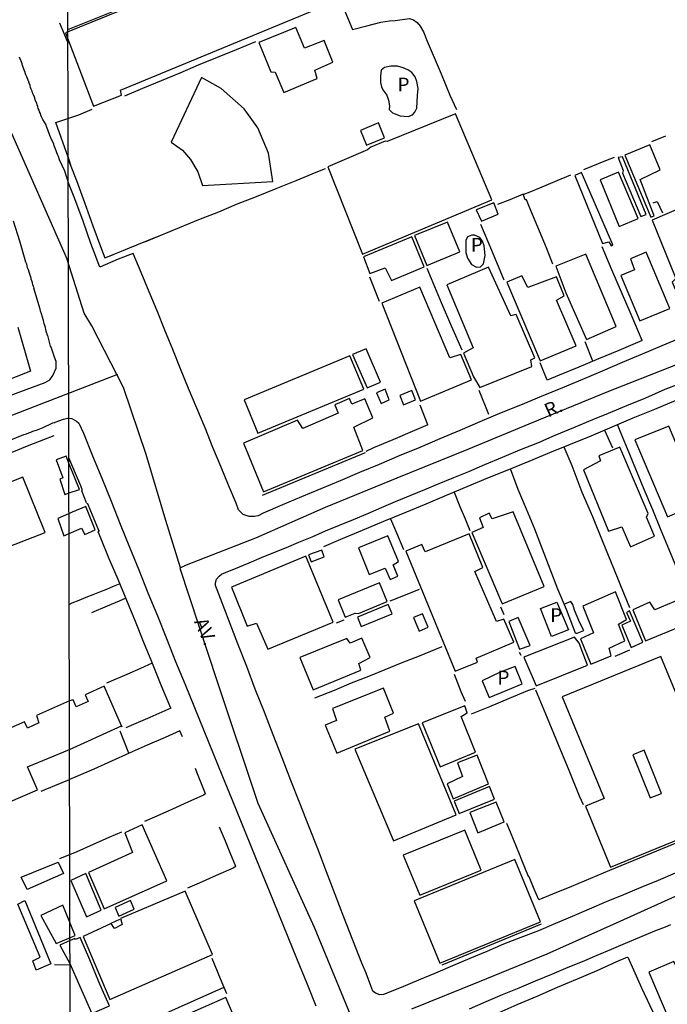
# Model space of a CAD drawing. Units: millimetres. Extents: x 173491 to 175910, y 1665949 to 1668728.
# Drawn here: x 175414 to 175531, y 1667193 to 1667371 of the extents above; entities that cross this region are included whole.
import ezdxf
from ezdxf.enums import TextEntityAlignment as Align

# ---------------------------------------------------------------- set-up
doc = ezdxf.new("R2010")
doc.units = ezdxf.units.MM
doc.header["$MEASUREMENT"] = 0
for name, color, linetype in [('IMAGEM', 7, 'Continuous'), ('V-EDIFICACAO', 2, 'Continuous'), ('V-EIXO_DE_LOGRADOURO', 3, 'Continuous'), ('V-LOTE', 1, 'Continuous'), ('V-NOME_DOS_LOGRADOUROS', 7, 'Continuous'), ('V-QUADRA', 2, 'Continuous'), ('V-TESTADA', 5, 'Continuous'), ('X-LIMITE_1000', 7, 'Continuous')]:
    doc.layers.add(name, color=color, linetype=linetype)
picture_1 = doc.add_image_def('image1.jpg', size_in_pixel=(4029, 4628))

msp = doc.modelspace()

# ---------------------------------------------------------------- linework, layer by layer
at = {"layer": 'V-EDIFICACAO'}
for points in [[(175422.17, 1667368.94), (175427.22, 1667355.65), (175432.32, 1667357.65), (175432.12, 1667358.51), (175473.51, 1667375.71), (175472.76, 1667377.6), (175475.22, 1667378.61), (175474.69, 1667380.12), (175474.21, 1667380.3), (175471.88, 1667386.01), (175469.37, 1667385), (175468.25, 1667387.63), (175422.17, 1667368.94)], [(175457.17, 1667367.18), (175459.39, 1667361.88), (175460.13, 1667361.81), (175461.7, 1667358.12), (175467.76, 1667360.63), (175467.35, 1667362.17), (175470.59, 1667363.62), (175468.99, 1667367.51), (175465.46, 1667366.17), (175463.86, 1667369.9), (175457.17, 1667367.18)], [(175479.67, 1667358.62), (175480.38, 1667357.61), (175480.69, 1667356.72), (175480.83, 1667355.68), (175480.81, 1667355.06), (175481.37, 1667354.44), (175482.78, 1667353.88), (175484.25, 1667353.78), (175485.04, 1667354.07), (175485.46, 1667354.53), (175485.79, 1667355.27), (175485.95, 1667357.56), (175486.02, 1667358.84), (175485.81, 1667360.1), (175485.48, 1667360.95), (175484.87, 1667361.71), (175484.16, 1667362.23), (175483.32, 1667362.56), (175482.31, 1667362.87), (175481.11, 1667362.89), (175479.94, 1667362.64), (175479.36, 1667362.17), (175479.21, 1667361.05), (175479.24, 1667359.95), (175479.42, 1667359.15), (175479.67, 1667358.62)], [(175450.35, 1667358.85), (175446.8, 1667360.82), (175441.32, 1667349.14), (175443.35, 1667347.67), (175444.81, 1667346), (175446.17, 1667343.73), (175447.01, 1667341.25), (175459.73, 1667341.98), (175458.91, 1667347.15), (175456.98, 1667351.7), (175454.52, 1667355.17), (175450.35, 1667358.85)], [(175480.45, 1667349.21), (175480.07, 1667349.3), (175477.46, 1667348.2), (175476.86, 1667347.74), (175469.69, 1667344.67), (175475.94, 1667328.85), (175499.38, 1667338.67), (175492.8, 1667354.25), (175480.45, 1667349.21)], [(175475.57, 1667351.25), (175476.71, 1667348.57), (175479.95, 1667349.9), (175478.83, 1667352.6), (175475.57, 1667351.25)], [(175523.45, 1667346.75), (175528.19, 1667335.54), (175528.8, 1667335.79), (175526.26, 1667342.38), (175529.88, 1667344.09), (175528, 1667348.62), (175523.45, 1667346.75)], [(175523.06, 1667346.49), (175522.28, 1667346.35), (175523.19, 1667344.01), (175523.07, 1667343.51), (175526.39, 1667335.64), (175527.32, 1667336.02), (175523.06, 1667346.49)], [(175515.59, 1667343.62), (175514.39, 1667343.11), (175519.45, 1667330.76), (175520.59, 1667331.06), (175520.96, 1667330.35), (175521.27, 1667330.53), (175515.59, 1667343.62)], [(175522.32, 1667343.71), (175518.98, 1667342.28), (175522.42, 1667333.83), (175525.87, 1667335.29), (175522.32, 1667343.71)], [(175496.57, 1667336.84), (175497.48, 1667334.81), (175500.53, 1667336.07), (175499.73, 1667338.11), (175496.57, 1667336.84)], [(175534.17, 1667337.45), (175528.39, 1667335.01), (175532.69, 1667324.44), (175532.06, 1667323.76), (175533.78, 1667319.69), (175541.33, 1667322.8), (175539.59, 1667327.04), (175538.59, 1667327.06), (175534.17, 1667337.45)], [(175485.37, 1667332.21), (175487.64, 1667326.76), (175493.58, 1667329.25), (175491.34, 1667334.63), (175485.37, 1667332.21)], [(175476.17, 1667328.37), (175477.3, 1667325.34), (175480.07, 1667326.33), (175481.21, 1667324.08), (175487.11, 1667326.52), (175484.89, 1667331.99), (175476.17, 1667328.37)], [(175494.69, 1667331.34), (175494.69, 1667329.15), (175495, 1667328.09), (175495.72, 1667326.96), (175496.59, 1667326.51), (175497.3, 1667326.55), (175497.85, 1667327.08), (175498.16, 1667328.61), (175498, 1667330.33), (175497.69, 1667331.2), (175497.18, 1667331.84), (175496.25, 1667332.27), (175495.73, 1667332.27), (175494.99, 1667331.98), (175494.69, 1667331.34)], [(175510.97, 1667326.69), (175512.76, 1667321.84), (175516.5, 1667313.39), (175521.91, 1667315.75), (175516.4, 1667328.84), (175510.97, 1667326.69)], [(175524.52, 1667328.02), (175525.19, 1667326.01), (175522.77, 1667324.96), (175526.17, 1667316.75), (175531.62, 1667318.99), (175527.34, 1667329.22), (175524.52, 1667328.02)], [(175498.77, 1667326.46), (175491.25, 1667323.29), (175496.01, 1667311.88), (175494.27, 1667310.92), (175496.06, 1667306.63), (175497.19, 1667304.7), (175506.65, 1667308.49), (175506.46, 1667309.7), (175507.17, 1667310.08), (175503.81, 1667317.92), (175502.82, 1667317.65), (175498.77, 1667326.46)], [(175505.92, 1667322.8), (175504.81, 1667324.92), (175502.11, 1667323.75), (175508.15, 1667309.53), (175508.15, 1667309.53), (175514.63, 1667312.25), (175511.1, 1667320.51), (175512.5, 1667321.3), (175511.08, 1667324.71), (175505.92, 1667322.8)], [(175486.36, 1667322.88), (175479.45, 1667319.98), (175486.48, 1667302.23), (175486.48, 1667302.23), (175495.67, 1667306.08), (175493.79, 1667310.67), (175491.76, 1667310.07), (175486.36, 1667322.88)], [(175476.61, 1667311.67), (175474.17, 1667310.64), (175476.78, 1667304.61), (175479.19, 1667305.67), (175476.61, 1667311.67)], [(175454.56, 1667302.43), (175457, 1667296.39), (175476.19, 1667304.4), (175473.69, 1667310.44), (175454.56, 1667302.43)], [(175478.51, 1667303.73), (175479.32, 1667301.76), (175480.81, 1667302.44), (175480.04, 1667304.36), (175478.51, 1667303.73)], [(175482.73, 1667303.22), (175483.37, 1667301.55), (175485.53, 1667302.46), (175484.92, 1667304.12), (175482.73, 1667303.22)], [(175465.15, 1667297.24), (175464.22, 1667298.77), (175454.4, 1667294.58), (175458.01, 1667285.8), (175476.03, 1667293.3), (175474.37, 1667297.5), (175477.82, 1667299.22), (175476.39, 1667302.64), (175474.05, 1667301.67), (175473.6, 1667302.67), (175470.94, 1667301.55), (175470.94, 1667301.55), (175471.54, 1667300.02), (175465.15, 1667297.24)], [(175525.27, 1667295.24), (175531.2, 1667281.27), (175537.2, 1667283.84), (175531.41, 1667297.67), (175525.27, 1667295.24)], [(175522.58, 1667293.91), (175518.75, 1667292.33), (175519.06, 1667291.43), (175515.96, 1667289.77), (175520.51, 1667278.65), (175522.92, 1667279.43), (175524.49, 1667275.86), (175528.82, 1667277.75), (175527.41, 1667281.19), (175527.66, 1667281.88), (175522.58, 1667293.91)], [(175422.81, 1667291), (175422.27, 1667292.27), (175420.49, 1667291.61), (175421.7, 1667288.34), (175421.13, 1667288.1), (175422.08, 1667285.29), (175422.82, 1667285.59), (175424.69, 1667286.24), (175424.69, 1667286.24)], [(175393.63, 1667280.18), (175397.51, 1667270.25), (175418.5, 1667278.44), (175414.43, 1667288.43), (175393.63, 1667280.18)], [(175422.71, 1667281.78), (175420.78, 1667280.99), (175421.86, 1667277.83), (175422.84, 1667278.24), (175425.07, 1667279.2), (175425.69, 1667278.07), (175427.57, 1667278.93), (175425.89, 1667283.14), (175423.37, 1667282.09)], [(175503.24, 1667282.15), (175499.43, 1667280.89), (175498.89, 1667281.9), (175497.17, 1667281.11), (175497.79, 1667279.35), (175495.76, 1667278.44), (175501.27, 1667265.51), (175508.87, 1667268.63), (175503.24, 1667282.15)], [(175480.57, 1667277.85), (175475.23, 1667275.65), (175477.19, 1667270.83), (175480.05, 1667271.97), (175480.97, 1667269.89), (175482.34, 1667270.49), (175481.49, 1667272.6), (175482.46, 1667273.18), (175480.57, 1667277.85)], [(175487.32, 1667274.92), (175486.71, 1667276.26), (175483.82, 1667275.04), (175483.82, 1667275.04), (175492.75, 1667253.31), (175496.76, 1667254.94), (175496.53, 1667255.67), (175503.36, 1667258.56), (175501.55, 1667262.76), (175500.21, 1667262.3), (175496.32, 1667271.39), (175497.76, 1667272.1), (175495.28, 1667278.16), (175487.32, 1667274.92)], [(175466.21, 1667274.39), (175466.69, 1667273.1), (175469.03, 1667274.02), (175468.58, 1667275.25), (175466.21, 1667274.39)], [(175465.67, 1667274.14), (175452.23, 1667268.51), (175455.07, 1667261.46), (175456.79, 1667262.03), (175458.81, 1667257.29), (175470.62, 1667262.2), (175465.67, 1667274.14)], [(175471.57, 1667266.23), (175472.83, 1667263.12), (175474.65, 1667263.84), (175475.24, 1667263.76), (175480.42, 1667265.91), (175479.03, 1667269.29), (175471.57, 1667266.23)], [(175515.83, 1667265.11), (175517.78, 1667260.28), (175515.43, 1667259.14), (175517.3, 1667254.6), (175520.96, 1667256.09), (175520.61, 1667257.49), (175523.49, 1667258.8), (175522.29, 1667261.82), (175523.78, 1667262.68), (175521.8, 1667267.68), (175521.8, 1667267.68), (175515.83, 1667265.11)], [(175475.06, 1667263.11), (175475.7, 1667261.42), (175481.36, 1667263.71), (175480.61, 1667265.41), (175475.06, 1667263.11)], [(175508.18, 1667264.66), (175511.13, 1667265.84), (175513.28, 1667260.82), (175510.19, 1667259.6), (175508.18, 1667264.66), (175508.18, 1667264.66)], [(175528.88, 1667264.44), (175527.99, 1667265.84), (175524.9, 1667264.42), (175527.22, 1667258.79), (175536.44, 1667262.59), (175534.66, 1667266.86), (175528.88, 1667264.44)], [(175485.19, 1667263.01), (175486.2, 1667260.57), (175487.83, 1667261.26), (175486.8, 1667263.72), (175485.19, 1667263.01)], [(175524.33, 1667264.22), (175523.79, 1667263.91), (175524.47, 1667262.37), (175522.9, 1667261.63), (175524.6, 1667257.63), (175526.72, 1667258.55), (175524.33, 1667264.22)], [(175504.13, 1667263.03), (175502.44, 1667262.3), (175504.38, 1667257.32), (175506.32, 1667257.97), (175504.13, 1667263.03)], [(175464.63, 1667255.77), (175467.05, 1667249.96), (175475.66, 1667253.5), (175475.27, 1667254.71), (175477.35, 1667255.78), (175475.85, 1667259.28), (175473.72, 1667258.39), (175473.11, 1667259.24), (175464.63, 1667255.77)], [(175505.19, 1667255.82), (175507.38, 1667250.64), (175516.7, 1667254.43), (175515.18, 1667258.41), (175514.37, 1667259.5), (175505.19, 1667255.82)], [(175512.12, 1667248.66), (175519.72, 1667230.27), (175519.72, 1667230.27), (175516.34, 1667228.84), (175520.85, 1667217.84), (175544.66, 1667227.55), (175540.13, 1667238.84), (175537.55, 1667237.75), (175537.55, 1667237.75), (175529.96, 1667255.95), (175512.12, 1667248.66)], [(175497.61, 1667251.58), (175498.87, 1667248.57), (175502.3, 1667249.93), (175504.87, 1667251.05), (175503.59, 1667254.17), (175500.91, 1667253.12), (175497.61, 1667251.58)], [(175422.91, 1667239.1), (175432.35, 1667243.43), (175432.35, 1667243.43), (175432.37, 1667243.24), (175432.35, 1667243.43), (175429.2, 1667250.62), (175429.2, 1667250.62), (175425.74, 1667249.05), (175426.27, 1667247.84), (175424.09, 1667246.88), (175423.54, 1667248.11), (175422.91, 1667247.92), (175416.91, 1667245.29), (175417.34, 1667243.93), (175415.27, 1667242.97), (175414.73, 1667244.12), (175404.25, 1667239.52), (175406.02, 1667235.45), (175407.52, 1667236.04), (175408.44, 1667234), (175406.83, 1667233.24), (175409.1, 1667228.4), (175417.12, 1667231.82), (175415.32, 1667235.98)], [(175470.5, 1667246.58), (175471.26, 1667244.38), (175469.23, 1667243.55), (175471.34, 1667238.46), (175480.93, 1667242.42), (175480, 1667244.99), (175481.57, 1667245.73), (175479.74, 1667250.25), (175470.5, 1667246.58)], [(175486.78, 1667243.97), (175490.04, 1667235.99), (175496.44, 1667238.67), (175493.85, 1667245.12), (175494.94, 1667245.75), (175494.51, 1667247.05), (175486.78, 1667243.97)], [(175486.1, 1667243.77), (175474.59, 1667239.2), (175481.55, 1667222.57), (175492.94, 1667227.31), (175486.1, 1667243.77)], [(175526.96, 1667238.99), (175524.9, 1667238.18), (175528.04, 1667230.36), (175530.13, 1667231.18), (175526.96, 1667238.99)], [(175493.17, 1667236.74), (175494.05, 1667234.25), (175491.29, 1667232.88), (175492.4, 1667230.19), (175498.78, 1667232.9), (175496.72, 1667238.1), (175493.17, 1667236.74)], [(175492.58, 1667229.79), (175493.48, 1667227.51), (175499.89, 1667230.16), (175498.94, 1667232.4), (175492.58, 1667229.79)], [(175495.38, 1667227.71), (175496.84, 1667224.02), (175501.59, 1667226.01), (175500.14, 1667229.59), (175495.38, 1667227.71)], [(175432.93, 1667224.01), (175434.29, 1667220.48), (175426.37, 1667216.88), (175429.18, 1667210.26), (175440.55, 1667215.35), (175436.06, 1667225.5), (175432.93, 1667224.01)], [(175483.33, 1667220), (175486.36, 1667212.73), (175497.42, 1667217.26), (175494.52, 1667224.51), (175483.33, 1667220)], [(175485.29, 1667211.71), (175489.97, 1667200.46), (175508.19, 1667207.93), (175503.54, 1667219.18), (175485.29, 1667211.71)], [(175415.24, 1667213.79), (175414.16, 1667216.02), (175420.86, 1667218.74), (175421.82, 1667216.67), (175415.24, 1667213.79)], [(175425.88, 1667216.64), (175423.13, 1667215.43), (175425.96, 1667208.81), (175428.66, 1667210.02), (175425.88, 1667216.64)], [(175416.88, 1667199.14), (175416.25, 1667200.83), (175417.59, 1667201.49), (175413.52, 1667211.11), (175414.79, 1667211.77), (175419.5, 1667200.31), (175416.88, 1667199.14)], [(175432.13, 1667208.5), (175432.45, 1667207.42), (175431.06, 1667206.68), (175430.44, 1667207.61), (175425.35, 1667205.27), (175430.22, 1667193.86), (175448.77, 1667202), (175443.85, 1667213.48), (175432.13, 1667208.5)], [(175431.19, 1667210.52), (175431.84, 1667208.94), (175434.63, 1667210.2), (175433.93, 1667211.78), (175431.19, 1667210.52)], [(175423.96, 1667205.42), (175421.7, 1667210.92), (175417.69, 1667209.06), (175420.46, 1667204), (175423.96, 1667205.42)], [(175423, 1667204.52), (175421.16, 1667203.69), (175422.96, 1667200.37), (175424.69, 1667196.38), (175426.96, 1667191.3), (175430.13, 1667192.72), (175428.8, 1667195.67), (175428.21, 1667197.05), (175426.57, 1667201.02), (175424.82, 1667205.08), (175424.01, 1667204.7), (175423.86, 1667204.91)], [(175536.88, 1667198.74), (175533.86, 1667197.61), (175532.33, 1667200.75), (175527.84, 1667198.78), (175532.81, 1667187.01), (175532.4, 1667186.12), (175534.48, 1667181.33), (175542.7, 1667184.93), (175536.88, 1667198.74)], [(175441.49, 1667189.91), (175444.54, 1667182.65), (175454.26, 1667187.06), (175451.21, 1667194.23), (175441.49, 1667189.91)]]:
    msp.add_lwpolyline(points, close=True, dxfattribs=at)
at = {"layer": 'V-EIXO_DE_LOGRADOURO'}
for points in [[(175404.66, 1667530.2), (175398.82, 1667513.09), (175396.09, 1667497.36), (175395.33, 1667487.21), (175395.94, 1667473.9), (175398.07, 1667456.11), (175400.2, 1667424.86), (175402.94, 1667393.61), (175404.61, 1667373.83), (175411.9, 1667351.84), (175422.47, 1667327.84)], [(175615.94, 1667372.17), (175615.08, 1667368.28), (175612.98, 1667357.53), (175611.46, 1667347.02), (175608.97, 1667342.58), (175597.32, 1667335.81), (175585.05, 1667330.44), (175572.46, 1667325.15), (175559.72, 1667319.86), (175546.9, 1667314.57), (175533.53, 1667309.12), (175520.48, 1667303.98), (175507.82, 1667298.76), (175495.16, 1667293.54), (175482.18, 1667288.25), (175469.2, 1667282.96), (175456.61, 1667277.43), (175444.02, 1667272.53), (175442.89, 1667271.99), (175449.67, 1667251.43), (175457.03, 1667229.4), (175467.2, 1667206.98), (175474.87, 1667188.38)], [(175442.99, 1667272.04), (175440.33, 1667280.63), (175436.78, 1667292.55), (175432.69, 1667304.71), (175426.96, 1667315.84), (175425.58, 1667318.17), (175422.47, 1667327.84)], [(175431.62, 1667307.03), (175379.61, 1667286.94), (175352.75, 1667275.84), (175325.74, 1667264.74), (175298.58, 1667253.78), (175294.33, 1667250.32), (175293.12, 1667245.91), (175294.48, 1667240.77), (175294.03, 1667236.21), (175291.45, 1667232.9), (175275.97, 1667225.55), (175257.3, 1667217.39), (175237.57, 1667209.52), (175217.84, 1667201.51), (175198.57, 1667193.5), (175176.11, 1667184.75), (175173.38, 1667182.62), (175179.3, 1667170.12), (175189.77, 1667147.18), (175204.19, 1667112.4), (175221.34, 1667074.83), (175226.05, 1667062)], [(175484.89, 1667192.15), (175497.16, 1667197.13), (175509.43, 1667202.11), (175521.39, 1667207.48), (175535.07, 1667213.63), (175548.75, 1667218.85), (175562.51, 1667224.53), (175575.49, 1667230.21), (175588.62, 1667235.97), (175601.91, 1667241.11), (175615.28, 1667246.87), (175628.96, 1667252.79), (175642.4, 1667258.4), (175656, 1667264.16), (175669.6, 1667269.92), (175683.12, 1667275.68), (175697.03, 1667281.52), (175710.86, 1667287.28), (175724.69, 1667293.04), (175738.45, 1667298.96)]]:
    msp.add_lwpolyline(points, dxfattribs=at)
at = {"layer": 'V-LOTE'}
for points in [[(175472.12, 1667374.51), (175473.08, 1667372.12), (175474.13, 1667369.55), (175476.74, 1667370.16), (175479.28, 1667370.87), (175480.82, 1667371.08), (175481.89, 1667371.18), (175484.48, 1667371.49), (175485.22, 1667371.26), (175485.85, 1667370.82), (175486.42, 1667370.15), (175487, 1667369.08), (175487.68, 1667367.39), (175488.56, 1667365.32), (175490.18, 1667361.49), (175491.8, 1667357.66), (175492.96, 1667355.02)], [(175422.64, 1667367.04), (175421.16, 1667370.67)], [(175432.95, 1667357.54), (175436.16, 1667358.88), (175439.54, 1667360.26), (175442.92, 1667361.68), (175446.26, 1667363.1), (175449.68, 1667364.52), (175453.14, 1667365.9), (175456.65, 1667367.38)], [(175420.42, 1667352.7), (175424.58, 1667354.05), (175426.99, 1667355.1)], [(175422.68, 1667346.38), (175420.42, 1667352.7)], [(175528.34, 1667349.21), (175530.86, 1667350.25)], [(175422.68, 1667346.39), (175423.16, 1667344.8), (175424.16, 1667342.17), (175425.63, 1667338.2), (175427.14, 1667333.98), (175428.67, 1667329.74), (175429.28, 1667328.16), (175430.89, 1667328.8)], [(175422.69, 1667345.98), (175423.16, 1667344.8), (175424.16, 1667342.17), (175425.63, 1667338.2), (175427.14, 1667333.98), (175428.67, 1667329.74), (175429.28, 1667328.16), (175432.34, 1667329.37), (175434.51, 1667330.26)], [(175516.04, 1667344.19), (175520.03, 1667345.79), (175521.6, 1667346.39)], [(175434.55, 1667330.28), (175435.84, 1667330.8), (175439.34, 1667332.23), (175442.84, 1667333.66), (175446.34, 1667335.09), (175449.95, 1667336.52), (175453.14, 1667337.87), (175456.77, 1667339.28), (175460.33, 1667340.71), (175463.96, 1667342.19), (175467.59, 1667343.67), (175469.28, 1667344.36)], [(175436.55, 1667331.09), (175439.34, 1667332.23), (175442.84, 1667333.66), (175446.34, 1667335.09), (175449.95, 1667336.52), (175453.14, 1667337.87), (175456.77, 1667339.28), (175460.33, 1667340.71), (175463.96, 1667342.19), (175467.59, 1667343.67), (175469.28, 1667344.36)], [(175505.03, 1667339.67), (175506.3, 1667340.15), (175508.05, 1667340.82), (175511.19, 1667342.15), (175513.68, 1667343.19)], [(175510.44, 1667327), (175509.25, 1667329.97), (175507.74, 1667333.72), (175506.15, 1667337.47), (175505.64, 1667338.7), (175505.43, 1667338.7), (175505.06, 1667339.68), (175502.62, 1667338.7), (175500.4, 1667337.83)], [(175528.58, 1667338.11), (175529.33, 1667338.4), (175530.27, 1667336.32)], [(175497.32, 1667334.28), (175499.32, 1667329.57), (175501.54, 1667324.16)], [(175526.6, 1667313.17), (175524.6, 1667317.9), (175522.84, 1667321.96), (175521.14, 1667326.02), (175519.38, 1667330.14)], [(175494, 1667311.44), (175492.16, 1667315.68), (175490.27, 1667320.03), (175488.47, 1667324.36), (175487.67, 1667326.23)], [(175477.22, 1667324.72), (175478.97, 1667320.34)], [(175413.55, 1667315.64), (175414.86, 1667311.03), (175415.82, 1667307.64), (175407.98, 1667304.59)], [(175526.6, 1667313.17), (175522.37, 1667311.4), (175518.71, 1667309.9), (175515.14, 1667308.4), (175511.55, 1667306.9), (175509.39, 1667306.03)], [(175517.68, 1667309.47), (175516.29, 1667312.94)], [(175509.41, 1667306.04), (175508.14, 1667309.14)], [(175498.85, 1667299.79), (175497.06, 1667304.14)], [(175468.95, 1667275.9), (175472.01, 1667277.23), (175475.97, 1667278.82), (175479.85, 1667280.45), (175483.71, 1667282.04), (175487.46, 1667283.61), (175491.19, 1667285.18), (175494.92, 1667286.75), (175498.65, 1667288.32), (175502.43, 1667289.85), (175506.16, 1667291.36), (175509.89, 1667292.89), (175513.62, 1667294.42), (175517.35, 1667295.95), (175521.15, 1667297.56), (175524.99, 1667299.17), (175528.91, 1667300.78), (175532.77, 1667302.41)], [(175487.79, 1667297.95), (175486.42, 1667301.48)], [(175487.79, 1667297.95), (175484.95, 1667296.72), (175481.46, 1667295.24), (175477.97, 1667293.76), (175476.58, 1667293.09)], [(175533.84, 1667269.64), (175531.75, 1667274.77), (175530.06, 1667278.79), (175528.53, 1667282.55), (175526.98, 1667286.24), (175525.47, 1667289.91), (175523.92, 1667293.58), (175523.05, 1667295.77), (175522.49, 1667297.09), (175522.16, 1667297.98)], [(175412.5, 1667293), (175415.31, 1667294.15), (175418.23, 1667295.28), (175420.11, 1667296.01)], [(175519.76, 1667296.97), (175521.21, 1667293.78)], [(175512.42, 1667293.93), (175513.84, 1667290.58), (175515.7, 1667285.75), (175517.58, 1667281.31), (175519.48, 1667276.67), (175521.44, 1667271.95), (175523.36, 1667267.21), (175524.31, 1667264.87)], [(175514.51, 1667260.19), (175512.93, 1667264.48), (175511.36, 1667268.15), (175509.97, 1667271.78), (175508.54, 1667275.41), (175507.15, 1667279.04), (175505.68, 1667282.65), (175504.17, 1667286.22), (175502.74, 1667289.97)], [(175425.99, 1667283.78), (175425.12, 1667285.97)], [(175492.56, 1667285.76), (175493.61, 1667283.15), (175494.55, 1667280.93), (175495.41, 1667278.8)], [(175481.02, 1667280.93), (175482.14, 1667278.35), (175483.38, 1667275.37)], [(175441.25, 1667246.61), (175440.3, 1667248.89), (175439.5, 1667250.77), (175437.81, 1667255.01), (175436.35, 1667258.53), (175434.83, 1667262.32), (175433.27, 1667266.11), (175431.71, 1667269.9), (175430.11, 1667273.67), (175428.59, 1667277.42), (175428.12, 1667278.54)], [(175432.03, 1667269.13), (175430.81, 1667268.62), (175429.59, 1667268.12), (175428.36, 1667267.62), (175427.1, 1667267.13), (175425.84, 1667266.64), (175424.6, 1667266.12), (175423.34, 1667265.6), (175422.86, 1667265.4)], [(175486.2, 1667268.09), (175481.85, 1667266.33), (175480.93, 1667266)], [(175433.1, 1667266.51), (175431.91, 1667265.99), (175429.74, 1667265.09), (175426.91, 1667263.85)], [(175514.51, 1667260.19), (175514.82, 1667260.18), (175516.02, 1667260.67), (175515.34, 1667262.08), (175514.37, 1667264.35), (175514.02, 1667265.37), (175513.66, 1667265.95), (175512.52, 1667265.47)], [(175501.59, 1667263.52), (175501.01, 1667264.92)], [(175472.58, 1667262.56), (175471.21, 1667262)], [(175490.35, 1667257.7), (175486.2, 1667256.02), (175483.1, 1667254.8), (175480, 1667253.58), (175477.07, 1667252.36), (175473.91, 1667251.12), (175470.85, 1667249.84), (175467.25, 1667248.41)], [(175504.69, 1667256.18), (175504.42, 1667256.69)], [(175524.28, 1667257.09), (175521.66, 1667255.98)], [(175437.9, 1667254.78), (175435.75, 1667253.82), (175433.29, 1667252.74), (175429.62, 1667251.13)], [(175492.55, 1667252.77), (175493.78, 1667249.66), (175494.56, 1667247.88)], [(175507.14, 1667250.15), (175505.86, 1667249.73), (175502.52, 1667248.36), (175498.97, 1667246.88), (175495.64, 1667245.5)], [(175507.3, 1667249.95), (175508.5, 1667247.06), (175509.39, 1667244.87), (175511.41, 1667240.06), (175513.3, 1667235.37), (175515.21, 1667230.76), (175515.9, 1667229.17)], [(175441.25, 1667246.61), (175439.09, 1667245.64), (175437.48, 1667244.93), (175434.1, 1667243.46), (175433.11, 1667243.08)], [(175442.89, 1667242.49), (175440.21, 1667241.33), (175436.98, 1667239.89), (175433.71, 1667238.47), (175430.5, 1667237.03), (175427.29, 1667235.59), (175424.04, 1667234.17), (175422.92, 1667233.71)], [(175433.67, 1667238.45), (175432.05, 1667242.47)], [(175443.35, 1667241.44), (175442.89, 1667242.49)], [(175447.54, 1667231.12), (175446.32, 1667234.12), (175445.95, 1667235.03), (175445.71, 1667235.69)], [(175417.76, 1667231.57), (175420.23, 1667232.6), (175422.92, 1667233.71)], [(175447.54, 1667231.12), (175447.17, 1667230.84), (175444.32, 1667229.58), (175441.53, 1667228.34), (175438.72, 1667227.08), (175436.51, 1667226.08)], [(175453.02, 1667217.92), (175452, 1667220.42), (175451.18, 1667222.51), (175450.07, 1667225.05)], [(175507.9, 1667211.93), (175507.02, 1667213.83), (175506.14, 1667216.06), (175506, 1667216.14), (175504.82, 1667219.06), (175504.38, 1667220.16), (175502.74, 1667224.14), (175502.08, 1667225.72)], [(175432.35, 1667224.18), (175430.03, 1667223.19), (175427.16, 1667221.93), (175424.26, 1667220.61), (175421.09, 1667219.33)], [(175453.02, 1667217.92), (175452.55, 1667217.62), (175449.49, 1667216.3), (175446.41, 1667214.92), (175444.25, 1667214)], [(175520.66, 1667217.2), (175517.27, 1667215.76), (175513.83, 1667214.33), (175510.37, 1667212.9), (175507.87, 1667211.92)], [(175430.44, 1667207.68), (175432, 1667208.4)], [(175448.65, 1667201.34), (175450.19, 1667197.64), (175451.35, 1667194.93)], [(175500.18, 1667191.28), (175503.97, 1667192.94), (175507.6, 1667194.46), (175511.27, 1667196.06), (175514.9, 1667197.58), (175518.44, 1667199.12), (175522.03, 1667200.72), (175524.02, 1667201.55)], [(175523.99, 1667201.54), (175525.04, 1667199.22), (175526.5, 1667195.97), (175529.02, 1667190.57), (175531.48, 1667185.09), (175533.94, 1667179.61), (175536.5, 1667174.11), (175538.98, 1667168.6), (175541.56, 1667163.09), (175544.1, 1667157.58), (175546.66, 1667152.07), (175549.2, 1667146.56), (175549.96, 1667144.86), (175546.7, 1667143.4), (175543.57, 1667142.06), (175540.42, 1667140.72), (175537.27, 1667139.38), (175534.06, 1667137.98), (175533.11, 1667137.6)], [(175420.18, 1667200.16), (175423.01, 1667200.11)], [(175450.88, 1667196.03), (175448.27, 1667194.85), (175445.44, 1667193.59), (175442.61, 1667192.33), (175439.74, 1667191.09), (175436.95, 1667189.83), (175434.14, 1667188.6), (175431.33, 1667187.32), (175428.48, 1667186.08), (175425.71, 1667184.78), (175424.4, 1667184.17), (175425.91, 1667180.78), (175427.49, 1667176.93), (175428.3, 1667174.9)]]:
    msp.add_lwpolyline(points, dxfattribs=at)
at = {"layer": 'V-QUADRA'}
for points in [[(175422.81, 1667341.55), (175422.05, 1667343.89), (175421.09, 1667345.89), (175420.89, 1667346.55), (175420.74, 1667346.89), (175420.63, 1667347.19), (175420.5, 1667347.53), (175420.38, 1667347.83), (175420.25, 1667348.17), (175420.12, 1667348.47), (175420.04, 1667348.75), (175419.52, 1667349.88), (175419.37, 1667350.35), (175419.22, 1667350.69), (175419.12, 1667350.99), (175418.97, 1667351.33), (175418.86, 1667351.63), (175418.73, 1667351.97), (175418.65, 1667352.25), (175418.09, 1667353.25), (175417.86, 1667353.72), (175417.73, 1667354.02), (175417.63, 1667354.32), (175417.5, 1667354.62), (175417.39, 1667354.92), (175417.26, 1667355.22), (175417.15, 1667355.56), (175417.07, 1667355.86), (175417.01, 1667356.18), (175416.74, 1667356.61), (175416.56, 1667357.27), (175416.36, 1667357.71), (175416.19, 1667358.08), (175416.13, 1667358.38), (175415.98, 1667358.72), (175415.87, 1667359.02), (175415.76, 1667359.36), (175415.66, 1667359.66), (175415.53, 1667359.96), (175415.51, 1667360.06), (175415.15, 1667360.94), (175415, 1667361.34), (175414.95, 1667361.49), (175414.93, 1667361.6), (175414.89, 1667361.64), (175414.87, 1667361.71), (175414.74, 1667362.05), (175414.66, 1667362.35), (175414.51, 1667362.69), (175414.42, 1667362.99), (175414.31, 1667363.33), (175414.27, 1667363.48), (175413.86, 1667364.49)], [(175533.81, 1667313.74), (175530.19, 1667312.25), (175526.59, 1667310.72), (175522.97, 1667309.19), (175519.37, 1667307.66), (175515.77, 1667306.13), (175512.17, 1667304.6), (175508.34, 1667303.05), (175504.55, 1667301.5), (175500.78, 1667299.97), (175497.18, 1667298.44), (175493.58, 1667296.91), (175489.96, 1667295.38), (175486.34, 1667293.85), (175482.61, 1667292.32), (175478.97, 1667290.77), (175475.41, 1667289.31), (175471.89, 1667287.78), (175468.41, 1667286.34), (175464.93, 1667284.9), (175461.45, 1667283.41), (175457.99, 1667281.92), (175457.05, 1667281.47), (175456.39, 1667281.3), (175455.46, 1667281.32), (175454.34, 1667281.69), (175453.53, 1667282.56), (175453.08, 1667283.71), (175451.69, 1667286.99), (175450.38, 1667290.25), (175448.88, 1667293.82), (175447.45, 1667297.39), (175445.97, 1667300.96), (175444.47, 1667304.53), (175442.99, 1667308.06), (175441.62, 1667311.57), (175440.14, 1667315.06), (175438.77, 1667318.55), (175438.77, 1667318.55), (175437.34, 1667322.02), (175435.91, 1667325.49), (175434.41, 1667328.96), (175431.72, 1667327.93), (175428.39, 1667326.49), (175427.39, 1667329.19), (175426.75, 1667330.78), (175425.29, 1667334.97), (175423.77, 1667339.16), (175422.81, 1667341.55)], [(175419.44, 1667312.2), (175418.97, 1667314.09), (175418.92, 1667314.13), (175418.88, 1667314.26), (175418.84, 1667314.39), (175418.82, 1667314.48), (175418.69, 1667314.86), (175418.63, 1667315.2), (175418.54, 1667315.54), (175418.43, 1667315.89), (175418.33, 1667316.23), (175418.24, 1667316.57), (175418.18, 1667316.8), (175417.82, 1667318.02), (175417.67, 1667318.53), (175417.58, 1667318.88), (175416.45, 1667322.68), (175416.49, 1667322.72), (175416.43, 1667322.8), (175416.38, 1667322.89), (175416.38, 1667323.06), (175416.34, 1667323.12), (175416.28, 1667323.27), (175416.19, 1667323.66), (175416.09, 1667324), (175415.98, 1667324.3), (175415.94, 1667324.49), (175415.57, 1667325.58), (175415.45, 1667326), (175415.32, 1667326.39), (175415.23, 1667326.73), (175415.15, 1667327.03), (175415.02, 1667327.37), (175413.91, 1667331.19), (175412.79, 1667334.83)], [(175411.65, 1667303.08), (175415.08, 1667304.34), (175418.51, 1667305.6), (175419.36, 1667306.07), (175419.91, 1667306.88), (175419.91, 1667306.88), (175419.91, 1667306.88), (175420.49, 1667308.18), (175420.49, 1667308.18), (175420.49, 1667308.18), (175420.46, 1667309.39), (175420.46, 1667309.39), (175420.46, 1667309.39), (175420.46, 1667309.39), (175420.21, 1667310.18), (175420.21, 1667310.18), (175420.21, 1667310.18), (175420.21, 1667310.18), (175420.21, 1667310.18), (175419.67, 1667311.81), (175419.51, 1667312.09), (175419.49, 1667312.12), (175419.44, 1667312.2)], [(175452.67, 1667271.8), (175455.42, 1667272.95), (175457.66, 1667273.88), (175459.92, 1667274.81), (175462.22, 1667275.72), (175464.46, 1667276.69), (175466.82, 1667277.64), (175469.29, 1667278.71), (175471.78, 1667279.78), (175474.35, 1667280.81), (175476.9, 1667281.86), (175479.43, 1667282.95), (175481.96, 1667284.04), (175484.61, 1667285.11), (175487.22, 1667286.22), (175489.83, 1667287.33), (175492.52, 1667288.4), (175495.21, 1667289.47), (175498.13, 1667290.77), (175501.3, 1667292.09), (175504.43, 1667293.41), (175507.68, 1667294.67), (175510.87, 1667296.07), (175514.24, 1667297.43), (175517.68, 1667298.89), (175520.52, 1667300.02), (175523.81, 1667301.44), (175527.29, 1667302.82), (175530.79, 1667304.37), (175534.37, 1667305.79)], [(175411.99, 1667295.06), (175414.66, 1667296.16), (175415.13, 1667296.28), (175415.53, 1667296.47), (175415.9, 1667296.62), (175416.28, 1667296.79), (175416.71, 1667296.92), (175416.9, 1667296.97), (175418.16, 1667297.47), (175418.76, 1667297.73), (175419.14, 1667297.92), (175419.5, 1667298.1), (175419.91, 1667298.27), (175420.3, 1667298.37), (175420.32, 1667298.38), (175421.82, 1667298.98), (175422.54, 1667299.13), (175422.8, 1667299.12)], [(175422.8, 1667299.12), (175423.35, 1667299.08), (175424.15, 1667298.6), (175424.61, 1667298.25), (175425.46, 1667296.43), (175427.08, 1667292.32), (175428.75, 1667288.25), (175430.42, 1667284.1), (175432.09, 1667279.95), (175433.78, 1667275.8), (175435.47, 1667271.65), (175437.11, 1667267.5), (175438.82, 1667263.35), (175440.49, 1667259.2), (175442.11, 1667255.05), (175443.86, 1667250.88), (175445.55, 1667246.71), (175447.24, 1667242.56), (175448.91, 1667238.41), (175450.6, 1667234.26), (175452.31, 1667230.11), (175454, 1667225.96), (175455.69, 1667221.81), (175457.38, 1667217.66), (175459.07, 1667213.51), (175460.76, 1667209.36), (175462.45, 1667205.21), (175464.14, 1667201.06), (175465.83, 1667196.91), (175467.5, 1667192.69)], [(175532.59, 1667216.75), (175529.48, 1667215.43), (175526.37, 1667214.11), (175523.2, 1667212.81), (175520.09, 1667211.51), (175517, 1667210.21), (175513.94, 1667208.91), (175510.88, 1667207.61), (175507.82, 1667206.31), (175504.65, 1667205.09), (175501.52, 1667203.85), (175498.48, 1667202.53), (175495.37, 1667201.25), (175492.26, 1667199.97), (175489.2, 1667198.65), (175486.09, 1667197.33), (175482.94, 1667196.03), (175479.79, 1667194.73), (175479.12, 1667194.67), (175478.33, 1667195), (175477.84, 1667195.35), (175477.45, 1667196.3), (175476.61, 1667198.63), (175475.85, 1667200.45), (175474.23, 1667204.6), (175472.61, 1667208.75), (175471.01, 1667212.88), (175469.45, 1667216.99), (175467.85, 1667221.12), (175466.25, 1667225.25), (175464.59, 1667229.38), (175463.01, 1667233.51), (175461.43, 1667237.64), (175459.81, 1667241.77), (175458.19, 1667245.9), (175456.53, 1667250.03), (175454.99, 1667254.14), (175453.39, 1667258.25), (175451.79, 1667262.36), (175450.23, 1667266.47), (175449.35, 1667268.84), (175449.33, 1667269.34), (175449.5, 1667269.98), (175449.99, 1667270.52), (175450.42, 1667270.89), (175451.9, 1667271.47), (175452.67, 1667271.8)], [(175495.33, 1667192.16), (175498.33, 1667193.46), (175501.33, 1667194.76), (175504.33, 1667195.98), (175507.29, 1667197.22), (175510.25, 1667198.46), (175513.21, 1667199.7), (175515.8, 1667200.75), (175518.43, 1667201.86), (175521.02, 1667202.97), (175523.61, 1667204.04), (175526.2, 1667205.11), (175528.89, 1667206.29), (175530.81, 1667207), (175531.79, 1667207.45)]]:
    msp.add_lwpolyline(points, dxfattribs=at)
at = {"layer": 'V-TESTADA'}
for points in [[(175422.63, 1667369.5), (175436.78, 1667375.26), (175445.82, 1667379.16), (175455.16, 1667382.77), (175464.5, 1667386.79), (175468.19, 1667388.19)], [(175422.64, 1667367.04), (175421.16, 1667370.67)], [(175422.68, 1667346.38), (175420.42, 1667352.7)], [(175422.68, 1667346.39), (175423.16, 1667344.8), (175424.16, 1667342.17), (175425.63, 1667338.2), (175427.14, 1667333.98), (175428.67, 1667329.74), (175429.28, 1667328.16), (175430.89, 1667328.8)], [(175422.69, 1667345.98), (175423.16, 1667344.8), (175424.16, 1667342.17), (175425.63, 1667338.2), (175427.14, 1667333.98), (175428.67, 1667329.74), (175429.28, 1667328.16), (175432.34, 1667329.37), (175434.51, 1667330.26)], [(175413.55, 1667315.64), (175414.86, 1667311.03), (175415.82, 1667307.64), (175407.98, 1667304.59)], [(175526.6, 1667313.17), (175522.37, 1667311.4), (175518.71, 1667309.9), (175515.14, 1667308.4), (175511.55, 1667306.9), (175509.39, 1667306.03)], [(175468.95, 1667275.9), (175472.01, 1667277.23), (175475.97, 1667278.82), (175479.85, 1667280.45), (175483.71, 1667282.04), (175487.46, 1667283.61), (175491.19, 1667285.18), (175494.92, 1667286.75), (175498.65, 1667288.32), (175502.43, 1667289.85), (175506.16, 1667291.36), (175509.89, 1667292.89), (175513.62, 1667294.42), (175517.35, 1667295.95), (175521.15, 1667297.56), (175524.99, 1667299.17), (175528.91, 1667300.78), (175532.77, 1667302.41)], [(175487.79, 1667297.95), (175484.95, 1667296.72), (175481.46, 1667295.24), (175477.97, 1667293.76), (175476.58, 1667293.09)], [(175412.5, 1667293), (175415.31, 1667294.15), (175418.23, 1667295.28), (175420.11, 1667296.01)], [(175457.85, 1667285.18), (175476.51, 1667292.93)], [(175422.81, 1667291.9), (175423.93, 1667289.19), (175424.88, 1667286.93), (175425.12, 1667286.3), (175425.13, 1667285.95)], [(175425.99, 1667283.78), (175425.12, 1667285.97)], [(175426, 1667283.75), (175426.16, 1667283.68), (175426.71, 1667282.37), (175427.32, 1667280.93), (175427.88, 1667279.55), (175428.2, 1667278.72), (175428.12, 1667278.54)], [(175441.25, 1667246.61), (175440.3, 1667248.89), (175439.5, 1667250.77), (175437.81, 1667255.01), (175436.35, 1667258.53), (175434.83, 1667262.32), (175433.27, 1667266.11), (175431.71, 1667269.9), (175430.11, 1667273.67), (175428.59, 1667277.42), (175428.12, 1667278.54)], [(175443.35, 1667241.44), (175442.89, 1667242.49)], [(175447.54, 1667231.12), (175446.32, 1667234.12), (175445.95, 1667235.03), (175445.71, 1667235.69)], [(175545.19, 1667227.31), (175520.66, 1667217.2)], [(175453.02, 1667217.92), (175452, 1667220.42), (175451.18, 1667222.51), (175450.07, 1667225.05)], [(175520.66, 1667217.2), (175517.27, 1667215.76), (175513.83, 1667214.33), (175510.37, 1667212.9), (175507.87, 1667211.92)], [(175508.29, 1667207.48), (175490.32, 1667200.06)], [(175500.18, 1667191.28), (175503.97, 1667192.94), (175507.6, 1667194.46), (175511.27, 1667196.06), (175514.9, 1667197.58), (175518.44, 1667199.12), (175522.03, 1667200.72), (175524.02, 1667201.55)]]:
    msp.add_lwpolyline(points, dxfattribs=at)
at = {"layer": 'X-LIMITE_1000'}
msp.add_line((175425.79, 1665953.82), (175419.61, 1668725.26), dxfattribs=at)

# ---------------------------------------------------------------- texts
at = {"layer": 'V-NOME_DOS_LOGRADOUROS'}
for p in [(175482.31, 1667357.52), (175495.59, 1667328.49), (175509.95, 1667261.42), (175500.41, 1667250.11)]:
    msp.add_text('P', height=2.5, dxfattribs=at).set_placement(p, align=Align.BOTTOM_LEFT)
for s, rotation, p in [('R.', 24, (175509.9, 1667298.52)), ('AV.', 294, (175444.7, 1667261.96))]:
    msp.add_text(s, height=2.5, rotation=rotation, dxfattribs=at).set_placement(p, align=Align.BOTTOM_LEFT)

# ---------------------------------------------------------------- referenced raster images: frames only (the image files are external)
at = {"layer": 'IMAGEM'}
image = msp.add_image(picture_1, insert=(173491.1, 1665949.39), size_in_units=(2418.6, 2778.18), dxfattribs=at)
image.dxf.flags = 7

doc.saveas('drawing.dxf')
